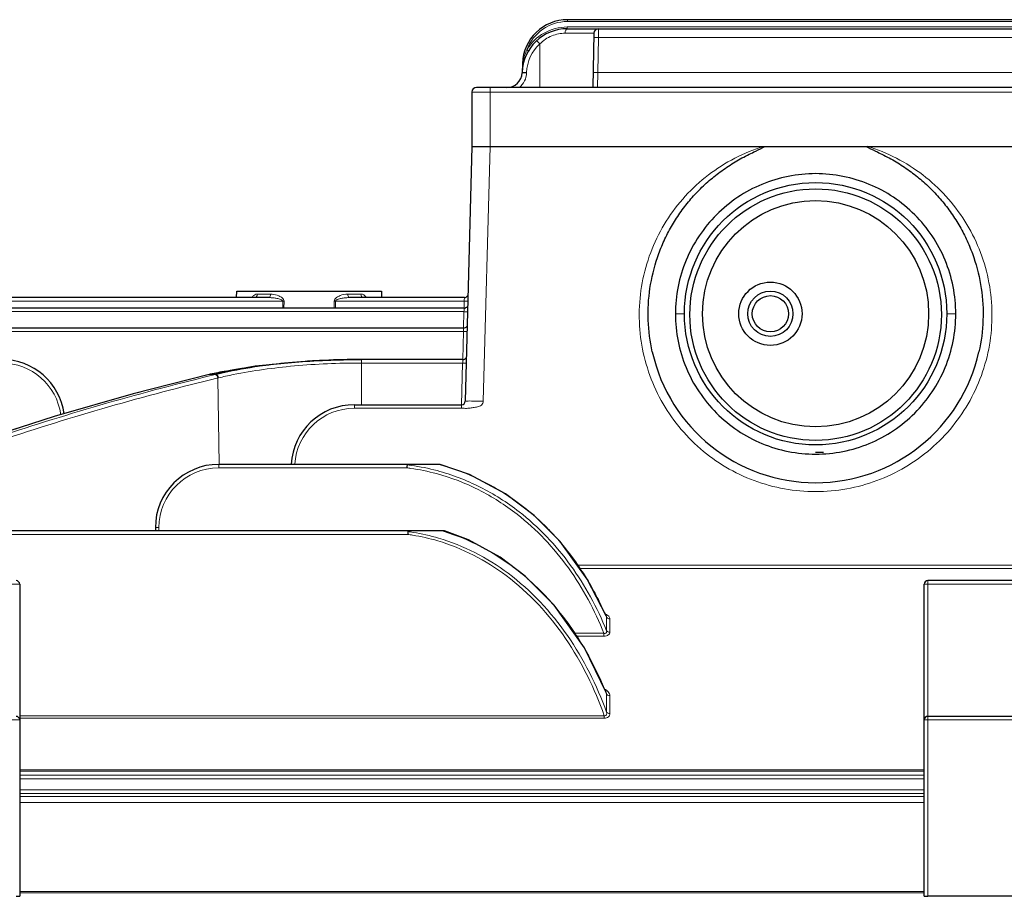
# Model space of a CAD drawing. Units: millimetres. Extents: x -12229 to -11042, y 1697 to 2515.
# Drawn here: x -11929 to -11820, y 2211 to 2308 of the extents above; entities that cross this region are included whole.
import ezdxf

# ---------------------------------------------------------------- set-up
doc = ezdxf.new("R2010")
doc.units = ezdxf.units.MM
doc.layers.add('가는선', color=4, linetype='Continuous', lineweight=9)
doc.layers.add('외형선', color=7, linetype='Continuous', lineweight=25)

msp = doc.modelspace()

# ---------------------------------------------------------------- linework, layer by layer
at = {"layer": '가는선', "linetype": 'Continuous'}
for p, q in [((-11868.157, 2307.796), (-11868.157, 2307.996)), ((-11868.192, 2306.996), (-11868.192, 2307.196)), ((-11868.192, 2307.196), (-11779.279, 2307.196)), ((-11779.314, 2307.796), (-11868.157, 2307.796)), ((-11864.744, 2306.996), (-11864.753, 2306.013)), ((-11868.427, 2306.504), (-11865.244, 2306.504)), ((-11864.753, 2306.013), (-11864.82, 2302.166)), ((-11864.753, 2306.013), (-11782.719, 2306.013)), ((-11872.49, 2304.55), (-11872.662, 2304.652)), ((-11871.236, 2305.319), (-11871.236, 2300.496)), ((-11873.106, 2303.168), (-11873.154, 2303.17)), ((-11872.691, 2302.128), (-11872.689, 2302.161)), ((-11864.82, 2302.166), (-11864.858, 2300.496)), ((-11864.82, 2302.166), (-11782.651, 2302.166)), ((-11876.736, 2300.496), (-11876.736, 2293.996)), ((-11768.736, 2299.996), (-11878.736, 2299.996)), ((-11876.736, 2293.996), (-11877.474, 2265.831)), ((-11902.451, 2277.671), (-11901.01, 2277.671)), ((-11892.461, 2277.671), (-11891.02, 2277.671)), ((-11899.647, 2276.892), (-11944.629, 2276.892)), ((-11899.647, 2276.892), (-11899.651, 2276.116)), ((-11899.509, 2276.892), (-11899.513, 2276.116)), ((-11893.959, 2276.116), (-11893.963, 2276.892)), ((-11879.583, 2276.892), (-11893.825, 2276.892)), ((-11893.821, 2276.116), (-11893.825, 2276.892)), ((-11879.583, 2276.892), (-11879.604, 2276.116)), ((-11879.578, 2277.005), (-11879.583, 2276.892)), ((-11879.563, 2277.282), (-11879.578, 2277.005)), ((-11879.614, 2275.726), (-11970.544, 2275.726)), ((-11879.614, 2275.726), (-11879.662, 2273.91)), ((-11879.608, 2275.84), (-11879.614, 2275.726)), ((-11879.594, 2276.116), (-11879.608, 2275.84)), ((-11855.237, 2275.496), (-11856.237, 2275.478)), ((-11826.235, 2275.496), (-11825.235, 2275.478)), ((-11879.672, 2273.52), (-11970.972, 2273.52)), ((-11879.672, 2273.52), (-11879.752, 2270.439)), ((-11879.666, 2273.633), (-11879.672, 2273.52)), ((-11879.651, 2273.91), (-11879.666, 2273.633)), ((-11890.949, 2270.438), (-11890.949, 2265.441)), ((-11879.763, 2270.049), (-11890.949, 2270.049)), ((-11879.763, 2270.049), (-11879.883, 2265.441)), ((-11879.757, 2270.162), (-11879.763, 2270.049)), ((-11879.742, 2270.438), (-11879.757, 2270.162)), ((-11907.773, 2268.779), (-11907.748, 2268.781)), ((-11907.771, 2268.776), (-11907.723, 2268.787)), ((-11907.098, 2268.771), (-11907.732, 2268.618)), ((-11907.723, 2268.787), (-11907.665, 2268.8)), ((-11907.723, 2268.787), (-11907.03, 2268.787)), ((-11907.689, 2268.797), (-11907.665, 2268.8)), ((-11907.03, 2268.787), (-11907.098, 2268.771)), ((-11906.922, 2268.364), (-11907.623, 2268.194)), ((-11906.818, 2268.389), (-11906.922, 2268.364)), ((-11906.752, 2268.405), (-11906.818, 2268.389)), ((-11906.818, 2268.389), (-11906.686, 2258.85)), ((-11891.736, 2265.441), (-11891.736, 2265.052)), ((-11891.736, 2265.052), (-11879.873, 2265.052)), ((-11879.873, 2265.441), (-11879.873, 2265.052)), ((-11906.736, 2258.46), (-11906.736, 2258.849)), ((-11885.932, 2258.46), (-11906.736, 2258.46)), ((-11913.336, 2251.86), (-11913.336, 2251.494)), ((-11885.834, 2251.105), (-11971.835, 2251.105)), ((-11816.102, 2247.691), (-11867.085, 2247.691)), ((-11816.102, 2247.352), (-11866.84, 2247.352)), ((-11828.336, 2211.108), (-11828.336, 2245.996)), ((-11928.736, 2245.596), (-11958.736, 2245.596)), ((-11798.736, 2245.596), (-11828.736, 2245.596)), ((-11863.846, 2240.467), (-11863.846, 2241.96)), ((-11863.489, 2240.289), (-11863.489, 2241.78)), ((-11867.429, 2240.176), (-11864.14, 2240.176)), ((-11867.207, 2239.863), (-11864.14, 2239.863)), ((-11864.14, 2239.863), (-11864.14, 2240.176)), ((-11863.846, 2231.466), (-11863.846, 2233.448)), ((-11863.489, 2231.305), (-11863.489, 2233.284)), ((-11928.736, 2231.068), (-11864.103, 2231.068)), ((-11928.736, 2230.786), (-11864.103, 2230.786)), ((-11864.103, 2230.786), (-11864.103, 2231.068)), ((-11928.736, 2230.596), (-11958.736, 2230.596)), ((-11798.736, 2230.596), (-11828.736, 2230.596)), ((-11828.736, 2225.077), (-11928.736, 2225.077)), ((-11828.736, 2224.95), (-11928.736, 2224.95)), ((-11928.736, 2224.506), (-11828.736, 2224.506)), ((-11928.736, 2224.106), (-11828.736, 2224.106)), ((-11828.736, 2222.885), (-11928.736, 2222.885)), ((-11828.736, 2222.485), (-11928.736, 2222.485)), ((-11928.736, 2222.126), (-11828.736, 2222.126)), ((-11928.736, 2221.466), (-11828.736, 2221.466)), ((-11828.736, 2211.65), (-11928.736, 2211.65)), ((-11828.736, 2211.476), (-11928.736, 2211.476))]:
    msp.add_line(p, q, dxfattribs=at)
for centre, radius, start, end in [((-11868.157, 2302.996), 4.8, 90, 159.80193), ((-11868.192, 2301.996), 5.2, 90, 149.26888), ((-11868.107, 2302.483), 5.045, 154.53005, 169.36504), ((-11868.192, 2302.004), 4.5, 132.55824, 177.99994), ((-11862.866, 2301.811), 10.329, 174.02276, 178.00643), ((-11863.025, 2301.826), 10.17, 173.86215, 174.01478), ((-11863.073, 2301.831), 10.121, 173.12795, 173.86265), ((-11863.171, 2301.843), 10.022, 172.40086, 173.12779), ((-11868.131, 2302.49), 5.021, 169.3941, 172.2309), ((-11874.889, 2302.204), 2.2, 309.0426, 357.99856), ((-11873.614, 2275.795), 26.348, 87.99139, 88.40728), ((-11901.013, 2275.705), 1.966, 84.67563, 89.93265), ((-11899.578, 2291.231), 14.339, 269.72409, 270.27593), ((-11893.902, 2240.571), 36.321, 89.87721, 90.09469), ((-11840.731, 2275.31), 18.503, 192.54491, 269.97592), ((-11840.74, 2275.31), 18.503, 270.00462, 347.45473), ((-11930.736, 2263.449), 6.6, 7.70199, 90.00043), ((-11890.95, 2182.739), 87.31, 89.99977, 90.68405), ((-11841.712, 1990.97), 285.552, 103.37573, 108.44128), ((-11841.008, 1993.455), 283.137, 103.63051, 108.7165), ((-11840.83, 1993.469), 282.728, 103.66515, 108.71736), ((-11896.232, 2224.605), 45.046, 102.47518, 103.50615), ((-11891.736, 2258.452), 6.6, 89.99924, 176.5251), ((-11879.421, 2268.803), 3.765, 267.43042, 275.42394), ((-11906.736, 2251.86), 6.6, 90.00053, 179.99928), ((-11888.736, 2235.341), 23.289, 82.0215, 83.08526), ((-11888.734, 2235.271), 23.691, 81.98827, 83.15752), ((-11888.796, 2234.956), 23.678, 74.97866, 82.00599), ((-11888.796, 2234.881), 24.086, 75.06292, 81.97344), ((-11888.788, 2234.767), 24.905, 74.80542, 75.23658), ((-11888.94, 2234.256), 25.438, 65.61237, 74.77573), ((-11890.586, 2231.758), 28.446, 45.37312, 48.8636), ((-11888.75, 2229.384), 22.228, 80.87522, 82.40583), ((-11888.82, 2228.985), 22.633, 73.60056, 80.85948), ((-11888.875, 2228.655), 23.844, 72.75109, 73.30839), ((-11889.106, 2227.99), 24.548, 62.35344, 72.69549), ((-11891.027, 2231.31), 29.075, 42.38761, 45.3753), ((-11888.751, 2229.477), 21.823, 80.87742, 82.31797), ((-11888.822, 2229.076), 22.23, 73.49717, 80.86066), ((-11891.554, 2230.832), 29.786, 38.84989, 42.38337), ((-11889.423, 2227.352), 25.26, 61.22973, 62.3873), ((-11892.393, 2230.165), 30.858, 33.43576, 38.83639), ((-11893.292, 2229.564), 31.939, 30.44832, 33.44767), ((-11891.091, 2225.017), 28.136, 46.53474, 49.61848), ((-11891.736, 2224.34), 29.072, 42.84745, 46.5312), ((-11894.124, 2229.078), 32.902, 26.78646, 30.44286), ((-11892.507, 2223.624), 30.124, 39.60991, 42.84814), ((-11894.963, 2228.651), 33.844, 24.3664, 26.79242), ((-11894.159, 2222.306), 32.237, 31.14849, 39.54331), ((-11895.403, 2228.449), 34.328, 23.39944, 24.36993), ((-11895.55, 2228.385), 34.489, 23.17979, 23.40003), ((-11895.849, 2221.241), 34.234, 29.55611, 31.20981), ((-11897.534, 2220.319), 36.155, 23.19305, 29.51069), ((-11899.113, 2219.611), 37.885, 22.74396, 23.23624), ((-11899.366, 2219.505), 38.159, 22.25171, 22.74396), ((-11899.627, 2219.398), 38.441, 21.73588, 22.25168), ((-11899.839, 2219.314), 38.669, 21.4402, 21.73609)]:
    msp.add_arc(centre, radius, start, end, dxfattribs=at)
for points, knots in [([(-11868.192, 2306.996), (-11868.265, 2306.996), (-11868.365, 2306.866), (-11868.413, 2306.688), (-11868.426, 2306.567), (-11868.427, 2306.504)], [0, 0, 0, 0, 0.379284, 0.6706268, 1, 1, 1, 1]), ([(-11871.236, 2305.319), (-11870.858, 2305.695), (-11869.975, 2306.295), (-11868.929, 2306.504), (-11868.427, 2306.504)], [0, 0, 0, 0, 0.514819, 1, 1, 1, 1]), ([(-11864.753, 2306.013), (-11864.817, 2306.014), (-11864.909, 2306.015), (-11865.027, 2306.016), (-11865.102, 2306.017), (-11865.163, 2306.016), (-11865.205, 2306.016), (-11865.23, 2306.015), (-11865.242, 2306.015), (-11865.248, 2306.014), (-11865.253, 2306.014), (-11865.253, 2306.013)], [0, 0, 0, 0, 0.382483, 0.555344, 0.7067335, 0.8309638, 0.9234432, 0.956491, 0.9803511, 0.9948644, 1, 1, 1, 1]), ([(-11871.574, 2305.678), (-11871.573, 2305.679), (-11871.57, 2305.675), (-11871.566, 2305.672), (-11871.557, 2305.663), (-11871.54, 2305.646), (-11871.512, 2305.616), (-11871.47, 2305.572), (-11871.42, 2305.518), (-11871.34, 2305.433), (-11871.278, 2305.365), (-11871.236, 2305.319)], [0, 0, 0, 0, 0.005014, 0.0195274, 0.0433529, 0.0762432, 0.1681809, 0.2922019, 0.4434987, 0.616939, 1, 1, 1, 1]), ([(-11873.106, 2303.168), (-11873.101, 2303.166), (-11873.087, 2303.158), (-11873.072, 2303.149), (-11873.066, 2303.14)], [0, 0, 0, 0, 0.3196529, 1, 1, 1, 1]), ([(-11873.19, 2302.136), (-11873.19, 2302.138), (-11873.179, 2302.136), (-11873.167, 2302.139), (-11873.138, 2302.138), (-11873.103, 2302.138), (-11873.058, 2302.138), (-11872.983, 2302.136), (-11872.924, 2302.135), (-11872.882, 2302.134)], [0, 0, 0, 0, 0.0180777, 0.0703725, 0.1561315, 0.2736613, 0.420117, 0.5924941, 1, 1, 1, 1]), ([(-11873.189, 2302.17), (-11873.189, 2302.171), (-11873.184, 2302.171), (-11873.179, 2302.172), (-11873.166, 2302.172), (-11873.141, 2302.172), (-11873.099, 2302.172), (-11873.063, 2302.171), (-11873.043, 2302.171)], [0, 0, 0, 0, 0.0175108, 0.0669984, 0.148357, 0.2610444, 0.5763862, 1, 1, 1, 1]), ([(-11873.043, 2302.171), (-11873.017, 2302.171), (-11872.9, 2302.168), (-11872.782, 2302.165), (-11872.689, 2302.161)], [0, 0, 0, 0, 0.2142008, 1, 1, 1, 1]), ([(-11864.82, 2302.166), (-11864.884, 2302.167), (-11864.976, 2302.168), (-11865.094, 2302.169), (-11865.169, 2302.17), (-11865.23, 2302.169), (-11865.272, 2302.169), (-11865.297, 2302.168), (-11865.309, 2302.168), (-11865.315, 2302.167), (-11865.32, 2302.167), (-11865.32, 2302.166)], [0, 0, 0, 0, 0.3824827, 0.5553435, 0.706733, 0.8309634, 0.923443, 0.9564908, 0.980351, 0.9948644, 1, 1, 1, 1]), ([(-11840.739, 2255.834), (-11843.038, 2255.834), (-11847.678, 2256.666), (-11853.735, 2260.251), (-11858.173, 2265.72), (-11860.43, 2272.391), (-11860.228, 2279.429), (-11857.59, 2285.958), (-11852.854, 2291.161), (-11848.665, 2293.319), (-11846.468, 2293.996)], [0, 0, 0, 0, 0.1250387, 0.2500572, 0.3750674, 0.5000643, 0.6250375, 0.7500099, 0.8749907, 1, 1, 1, 1]), ([(-11835.003, 2293.996), (-11832.806, 2293.319), (-11828.617, 2291.161), (-11823.881, 2285.957), (-11821.243, 2279.427), (-11821.042, 2272.387), (-11823.3, 2265.716), (-11827.741, 2260.247), (-11833.799, 2256.664), (-11838.44, 2255.833), (-11840.739, 2255.834)], [0, 0, 0, 0, 0.1249992, 0.249982, 0.374955, 0.4999396, 0.6249369, 0.7499453, 0.8749647, 1, 1, 1, 1]), ([(-11903.038, 2277.285), (-11902.993, 2277.377), (-11902.877, 2277.537), (-11902.701, 2277.629), (-11902.614, 2277.651)], [0, 0, 0, 0, 0.5331316, 1, 1, 1, 1]), ([(-11902.596, 2277.333), (-11902.574, 2277.351), (-11902.488, 2277.443), (-11902.453, 2277.575), (-11902.451, 2277.671)], [0, 0, 0, 0, 0.2272405, 1, 1, 1, 1]), ([(-11901.224, 2277.282), (-11901.195, 2277.282), (-11901.11, 2277.319), (-11901.032, 2277.468), (-11901.011, 2277.598), (-11901.01, 2277.671)], [0, 0, 0, 0, 0.1791187, 0.5384474, 1, 1, 1, 1]), ([(-11900.83, 2277.663), (-11900.571, 2277.639), (-11900.175, 2277.529), (-11899.712, 2277.281), (-11899.506, 2277.031), (-11899.509, 2276.892)], [0, 0, 0, 0, 0.4851174, 0.7402191, 1, 1, 1, 1]), ([(-11893.963, 2276.892), (-11893.97, 2276.973), (-11893.889, 2277.131), (-11893.717, 2277.291), (-11893.515, 2277.408), (-11893.117, 2277.595), (-11892.749, 2277.671), (-11892.461, 2277.671)], [0, 0, 0, 0, 0.135257, 0.2659043, 0.3945023, 0.5205756, 1, 1, 1, 1]), ([(-11892.248, 2277.282), (-11892.276, 2277.282), (-11892.361, 2277.319), (-11892.44, 2277.468), (-11892.46, 2277.598), (-11892.461, 2277.671)], [0, 0, 0, 0, 0.1791186, 0.5384473, 1, 1, 1, 1]), ([(-11890.875, 2277.333), (-11890.898, 2277.351), (-11890.983, 2277.443), (-11891.018, 2277.575), (-11891.02, 2277.671)], [0, 0, 0, 0, 0.2272395, 1, 1, 1, 1]), ([(-11891.02, 2277.671), (-11890.905, 2277.671), (-11890.653, 2277.604), (-11890.489, 2277.4), (-11890.432, 2277.282)], [0, 0, 0, 0, 0.4676684, 1, 1, 1, 1]), ([(-11901.224, 2277.282), (-11901.086, 2277.282), (-11900.81, 2277.268), (-11900.397, 2277.213), (-11900.054, 2277.141), (-11899.824, 2277.055), (-11899.696, 2276.991), (-11899.656, 2276.926), (-11899.647, 2276.892)], [0, 0, 0, 0, 0.246726, 0.4957808, 0.7467411, 0.8728622, 0.9363678, 1, 1, 1, 1]), ([(-11893.825, 2276.892), (-11893.808, 2276.959), (-11893.71, 2277.035), (-11893.581, 2277.08), (-11893.381, 2277.148), (-11893.074, 2277.213), (-11892.661, 2277.268), (-11892.385, 2277.282), (-11892.248, 2277.282)], [0, 0, 0, 0, 0.1250386, 0.188584, 0.25182, 0.5032312, 0.7527804, 1, 1, 1, 1]), ([(-11879.583, 2276.892), (-11879.549, 2276.891), (-11879.434, 2276.889), (-11879.318, 2276.887), (-11879.237, 2276.888)], [0, 0, 0, 0, 0.2977499, 1, 1, 1, 1]), ([(-11879.614, 2275.726), (-11879.58, 2275.725), (-11879.464, 2275.723), (-11879.349, 2275.721), (-11879.268, 2275.722)], [0, 0, 0, 0, 0.2977499, 1, 1, 1, 1]), ([(-11879.672, 2273.52), (-11879.637, 2273.519), (-11879.522, 2273.517), (-11879.407, 2273.515), (-11879.326, 2273.516)], [0, 0, 0, 0, 0.2977499, 1, 1, 1, 1]), ([(-11891.992, 2270.043), (-11894.418, 2270.014), (-11899.105, 2269.767), (-11903.755, 2269.076), (-11905.963, 2268.588)], [0, 0, 0, 0, 0.5176135, 1, 1, 1, 1]), ([(-11879.763, 2270.049), (-11879.728, 2270.048), (-11879.613, 2270.045), (-11879.497, 2270.043), (-11879.416, 2270.045)], [0, 0, 0, 0, 0.2977499, 1, 1, 1, 1]), ([(-11906.818, 2268.389), (-11906.834, 2268.473), (-11906.883, 2268.614), (-11906.988, 2268.737), (-11907.048, 2268.761)], [0, 0, 0, 0, 0.5667814, 1, 1, 1, 1]), ([(-11906.752, 2268.406), (-11906.77, 2268.501), (-11906.822, 2268.655), (-11906.963, 2268.787), (-11907.03, 2268.787)], [0, 0, 0, 0, 0.5924248, 1, 1, 1, 1]), ([(-11879.473, 2265.831), (-11879.473, 2265.834), (-11879.455, 2265.838), (-11879.43, 2265.841), (-11879.38, 2265.844), (-11879.343, 2265.846), (-11879.321, 2265.847)], [0, 0, 0, 0, 0.0725593, 0.2619912, 0.5716258, 1, 1, 1, 1]), ([(-11879.321, 2265.847), (-11879.075, 2265.856), (-11878.653, 2265.849), (-11878.037, 2265.847), (-11877.667, 2265.844), (-11877.474, 2265.831)], [0, 0, 0, 0, 0.3985904, 0.6860881, 1, 1, 1, 1]), ([(-11879.065, 2265.055), (-11878.905, 2265.07), (-11878.586, 2265.12), (-11878.116, 2265.196), (-11877.716, 2265.325), (-11877.513, 2265.588), (-11877.476, 2265.75), (-11877.474, 2265.831)], [0, 0, 0, 0, 0.2502623, 0.5005302, 0.7491028, 0.8744972, 1, 1, 1, 1]), ([(-11873.743, 2253.337), (-11875.062, 2254.365), (-11877.898, 2256.18), (-11881.044, 2257.392), (-11882.659, 2257.825)], [0, 0, 0, 0, 0.4999904, 1, 1, 1, 1]), ([(-11873.525, 2253.61), (-11874.866, 2254.652), (-11877.75, 2256.49), (-11880.946, 2257.716), (-11882.587, 2258.153)], [0, 0, 0, 0, 0.4999943, 1, 1, 1, 1]), ([(-11878.437, 2257.424), (-11877.841, 2257.154), (-11875.505, 2255.987), (-11873.347, 2254.469), (-11871.873, 2253.182)], [0, 0, 0, 0, 0.25039, 1, 1, 1, 1]), ([(-11863.846, 2240.467), (-11864.88, 2243.01), (-11867.522, 2247.885), (-11871.359, 2251.927), (-11873.525, 2253.61)], [0, 0, 0, 0, 0.500226, 1, 1, 1, 1]), ([(-11864.14, 2240.176), (-11865.157, 2242.721), (-11867.767, 2247.603), (-11871.584, 2251.653), (-11873.743, 2253.337)], [0, 0, 0, 0, 0.5002271, 1, 1, 1, 1]), ([(-11913.336, 2251.86), (-11913.387, 2251.86), (-11913.481, 2251.859), (-11913.593, 2251.858), (-11913.663, 2251.855), (-11913.703, 2251.855), (-11913.72, 2251.85), (-11913.736, 2251.852), (-11913.736, 2251.849)], [0, 0, 0, 0, 0.3817723, 0.7064781, 0.8307155, 0.9229232, 0.9799445, 1, 1, 1, 1]), ([(-11874.939, 2246.547), (-11876.075, 2247.399), (-11878.493, 2248.92), (-11881.145, 2249.988), (-11882.507, 2250.391)], [0, 0, 0, 0, 0.4999818, 1, 1, 1, 1]), ([(-11874.739, 2246.81), (-11875.894, 2247.672), (-11878.352, 2249.211), (-11881.047, 2250.29), (-11882.43, 2250.697)], [0, 0, 0, 0, 0.4999852, 1, 1, 1, 1]), ([(-11864.103, 2231.068), (-11865.172, 2234.068), (-11867.989, 2239.856), (-11872.394, 2244.639), (-11874.939, 2246.547)], [0, 0, 0, 0, 0.5003605, 1, 1, 1, 1]), ([(-11863.846, 2231.466), (-11864.937, 2234.444), (-11867.791, 2240.181), (-11872.201, 2244.915), (-11874.739, 2246.81)], [0, 0, 0, 0, 0.5003499, 1, 1, 1, 1]), ([(-11863.489, 2241.78), (-11863.489, 2241.833), (-11863.531, 2241.981), (-11863.716, 2242.175), (-11863.899, 2242.274), (-11864.003, 2242.317)], [0, 0, 0, 0, 0.207169, 0.5658749, 1, 1, 1, 1]), ([(-11863.489, 2241.78), (-11863.525, 2241.78), (-11863.661, 2241.794), (-11863.793, 2241.875), (-11863.846, 2241.96)], [0, 0, 0, 0, 0.267327, 1, 1, 1, 1]), ([(-11864.14, 2240.176), (-11864.092, 2240.161), (-11863.994, 2240.142), (-11863.826, 2240.241), (-11863.831, 2240.389), (-11863.846, 2240.467)], [0, 0, 0, 0, 0.2922258, 0.543497, 1, 1, 1, 1]), ([(-11863.489, 2240.289), (-11863.525, 2240.289), (-11863.66, 2240.303), (-11863.793, 2240.383), (-11863.846, 2240.467)], [0, 0, 0, 0, 0.2682478, 1, 1, 1, 1]), ([(-11864.14, 2239.863), (-11864.051, 2239.863), (-11863.881, 2239.88), (-11863.663, 2239.969), (-11863.519, 2240.115), (-11863.489, 2240.235), (-11863.489, 2240.289)], [0, 0, 0, 0, 0.3124699, 0.5887725, 0.8107912, 1, 1, 1, 1]), ([(-11863.489, 2233.284), (-11863.489, 2233.432), (-11863.647, 2233.753), (-11863.923, 2233.943), (-11864.084, 2234.019)], [0, 0, 0, 0, 0.4546951, 1, 1, 1, 1]), ([(-11863.489, 2233.284), (-11863.525, 2233.284), (-11863.658, 2233.296), (-11863.791, 2233.368), (-11863.846, 2233.448)], [0, 0, 0, 0, 0.2725259, 1, 1, 1, 1]), ([(-11864.103, 2231.068), (-11864.052, 2231.053), (-11863.936, 2231.049), (-11863.843, 2231.183), (-11863.829, 2231.325), (-11863.838, 2231.419), (-11863.846, 2231.466)], [0, 0, 0, 0, 0.272281, 0.5156699, 0.7560778, 1, 1, 1, 1]), ([(-11864.103, 2230.786), (-11863.937, 2230.786), (-11863.613, 2230.869), (-11863.489, 2231.178), (-11863.489, 2231.305)], [0, 0, 0, 0, 0.5651214, 1, 1, 1, 1]), ([(-11863.489, 2231.305), (-11863.525, 2231.305), (-11863.657, 2231.318), (-11863.791, 2231.387), (-11863.846, 2231.466)], [0, 0, 0, 0, 0.2737169, 1, 1, 1, 1])]:
    msp.add_open_spline(points, degree=3, knots=knots, dxfattribs=at)
for points in [[(-11873.066, 2303.14), (-11873.063, 2303.137), (-11873.061, 2303.132), (-11873.062, 2303.128)], [(-11902.614, 2277.651), (-11902.561, 2277.664), (-11902.506, 2277.671), (-11902.451, 2277.671)], [(-11907.048, 2268.761), (-11907.064, 2268.767), (-11907.081, 2268.771), (-11907.098, 2268.771)], [(-11879.873, 2265.052), (-11879.779, 2265.053), (-11879.684, 2265.046), (-11879.59, 2265.042)], [(-11877.266, 2249.494), (-11875.702, 2248.635), (-11874.222, 2247.606), (-11872.863, 2246.45)], [(-11863.846, 2241.96), (-11863.854, 2242.004), (-11863.868, 2242.047), (-11863.886, 2242.089)], [(-11863.846, 2233.448), (-11863.857, 2233.514), (-11863.877, 2233.579), (-11863.902, 2233.641)]]:
    msp.add_open_spline(points, degree=3, dxfattribs=at)
at = {"layer": '외형선', "linetype": 'Continuous'}
for p, q in [((-11779.314, 2307.996), (-11868.157, 2307.996)), ((-11868.192, 2306.996), (-11779.279, 2306.996)), ((-11865.244, 2306.504), (-11865.349, 2300.496)), ((-11873.154, 2303.17), (-11873.19, 2302.136)), ((-11769.236, 2300.496), (-11878.236, 2300.496)), ((-11878.736, 2299.996), (-11878.736, 2293.996)), ((-11878.736, 2293.996), (-11879.473, 2265.831)), ((-11878.736, 2293.996), (-11768.736, 2293.996)), ((-11904.754, 2277.282), (-11904.736, 2277.996)), ((-11904.736, 2277.996), (-11888.736, 2277.996)), ((-11888.736, 2277.996), (-11888.717, 2277.282)), ((-11901.224, 2277.282), (-11945.631, 2277.282)), ((-11879.563, 2277.282), (-11892.248, 2277.282)), ((-11879.594, 2276.116), (-11972.479, 2276.116)), ((-11879.651, 2273.91), (-11973.488, 2273.91)), ((-11896.659, 2270.269), (-11902.712, 2269.684)), ((-11891.555, 2270.436), (-11896.659, 2270.269)), ((-11891.555, 2270.436), (-11891.093, 2270.438)), ((-11891.093, 2270.438), (-11890.949, 2270.438)), ((-11879.742, 2270.438), (-11890.949, 2270.438)), ((-11907.774, 2268.778), (-11907.773, 2268.779)), ((-11907.689, 2268.797), (-11907.772, 2268.779)), ((-11902.712, 2269.684), (-11907.689, 2268.797)), ((-11906.85, 2268.829), (-11906.916, 2268.814)), ((-11891.736, 2265.441), (-11879.873, 2265.441)), ((-11924.926, 2264.132), (-11932.812, 2261.606)), ((-11840.736, 2260.203), (-11839.861, 2260.203)), ((-11882.242, 2258.849), (-11906.736, 2258.849)), ((-11881.78, 2251.494), (-11976.138, 2251.494)), ((-11913.736, 2251.849), (-11913.736, 2251.494)), ((-11799.136, 2245.996), (-11828.336, 2245.996)), ((-11928.736, 2245.596), (-11928.736, 2211.119)), ((-11828.736, 2211.119), (-11828.736, 2245.596)), ((-11863.902, 2233.641), (-11863.902, 2233.642)), ((-11799.136, 2230.996), (-11828.336, 2230.996)), ((-11799.136, 2211.108), (-11828.336, 2211.108))]:
    msp.add_line(p, q, dxfattribs=at)
for points in [[(-11907.774, 2268.778), (-11916.184, 2266.64), (-11924.926, 2264.132)], [(-11871.851, 2253.211), (-11875.022, 2255.609), (-11879.006, 2257.726), (-11882.242, 2258.849)], [(-11863.886, 2242.089), (-11865.988, 2246.174), (-11868.986, 2250.317), (-11871.851, 2253.211)], [(-11872.83, 2246.493), (-11875.616, 2248.579), (-11879.123, 2250.49), (-11881.78, 2251.494)], [(-11863.902, 2233.641), (-11866.28, 2238.553), (-11869.632, 2243.291), (-11872.83, 2246.493)]]:
    msp.add_lwpolyline(points, dxfattribs=at)
for centre, radius in [((-11840.736, 2275.496), 14.5), ((-11840.736, 2275.496), 12.5), ((-11845.736, 2275.496), 3.5), ((-11845.736, 2275.496), 2.5), ((-11845.736, 2275.496), 2)]:
    msp.add_circle(centre, radius, dxfattribs=at)
for centre, radius, start, end in [((-11868.157, 2302.996), 5, 90, 178), ((-11868.192, 2301.996), 5, 90, 178), ((-11864.744, 2306.496), 0.5, 89.99995, 178.99737), ((-11874.889, 2302.196), 1.7, 270, 358), ((-11878.236, 2299.996), 0.5, 90, 180), ((-11879.563, 2277.682), 0.4, 270.00001, 329.00015), ((-11879.594, 2276.516), 0.4, 270.00001, 329.00015), ((-11879.651, 2274.31), 0.4, 270.00001, 329.00015), ((-11840.736, 2275.32), 18.501, 192.57799, 347.42164), ((-11930.736, 2263.438), 7, 8.25564, 90), ((-11891.741, 2194.221), 76.192, 94.09746, 96.85639), ((-11891.276, 2188.027), 82.404, 93.34577, 94.11222), ((-11890.981, 2182.371), 88.067, 90.6696, 93.32251), ((-11890.951, 2180.516), 89.923, 90.42494, 90.67526), ((-11890.949, 2180.313), 90.126, 89.99994, 90.42492), ((-11879.742, 2270.838), 0.4, 270.00001, 329.00015), ((-11896.509, 2219.333), 50.709, 101.74418, 102.70912), ((-11896.685, 2225.229), 44.769, 103.21077, 103.3611), ((-11896.299, 2223.565), 46.478, 102.33409, 103.12188), ((-11895.773, 2215.79), 54.328, 100.75522, 101.74382), ((-11879.873, 2265.841), 0.4, 270, 358.5), ((-11891.736, 2258.441), 7, 90, 176.61995), ((-11906.736, 2251.849), 7, 90, 180), ((-11778.816, 2252.099), 107.305, 176.42326, 176.60176), ((-11769.141, 2243.366), 116.949, 176.05267, 176.20568), ((-11929.136, 2245.596), 0.4, 0, 90), ((-11828.336, 2245.596), 0.4, 90, 180), ((-11929.136, 2230.596), 0.4, 0, 90), ((-11828.336, 2230.596), 0.4, 90, 180)]:
    msp.add_arc(centre, radius, start, end, dxfattribs=at)
msp.add_ellipse((-11840.736, 2275.397), major_axis=(0, 13.902), ratio=0.999975, dxfattribs=at)
for centre, start_param, end_param in [((-11929.136, 2211.119), -1.5707963, 0), ((-11828.336, 2211.119), -3.1415927, -1.5707963)]:
    msp.add_ellipse(centre, major_axis=(0.4, 0), ratio=0.0261859, start_param=start_param, end_param=end_param, dxfattribs=at)
for points, knots in [([(-11858.792, 2271.291), (-11859.048, 2272.437), (-11859.349, 2274.783), (-11859.153, 2278.319), (-11858.458, 2281.19), (-11857.6, 2283.379), (-11856.809, 2284.958), (-11855.88, 2286.459), (-11854.819, 2287.869), (-11853.635, 2289.179), (-11852.556, 2290.178), (-11851.642, 2290.917), (-11850.932, 2291.441), (-11850.202, 2291.933), (-11849.444, 2292.397), (-11848.697, 2292.815), (-11847.825, 2293.254), (-11847.369, 2293.468), (-11846.221, 2293.996), (-11846.468, 2293.996)], [0, 0, 0, 0, 0.1255834, 0.2511355, 0.3766722, 0.4395004, 0.502326, 0.5651496, 0.6279717, 0.6907929, 0.7536135, 0.7850315, 0.8164495, 0.8478676, 0.8792857, 0.9107041, 0.9421229, 0.9735428, 1, 1, 1, 1]), ([(-11835.003, 2293.996), (-11835.251, 2293.996), (-11834.102, 2293.468), (-11833.647, 2293.254), (-11832.775, 2292.816), (-11832.028, 2292.397), (-11831.27, 2291.933), (-11830.54, 2291.441), (-11829.83, 2290.917), (-11828.916, 2290.178), (-11827.836, 2289.179), (-11826.653, 2287.869), (-11825.592, 2286.458), (-11824.662, 2284.958), (-11823.872, 2283.379), (-11823.013, 2281.19), (-11822.318, 2278.319), (-11822.123, 2274.783), (-11822.423, 2272.437), (-11822.679, 2271.291)], [0, 0, 0, 0, 0.0264533, 0.0578734, 0.0892923, 0.1207108, 0.1521291, 0.1835472, 0.2149654, 0.2463835, 0.3092045, 0.3720259, 0.4348482, 0.4976721, 0.5604979, 0.6233264, 0.7488636, 0.8744161, 1, 1, 1, 1]), ([(-11825.236, 2275.478), (-11825.233, 2277.494), (-11826.044, 2281.569), (-11829.49, 2286.722), (-11834.649, 2290.171), (-11840.736, 2291.382), (-11846.822, 2290.171), (-11851.982, 2286.722), (-11855.427, 2281.569), (-11856.239, 2277.494), (-11856.236, 2275.478)], [0, 0, 0, 0, 0.1249858, 0.2499863, 0.3749901, 0.5000002, 0.6250103, 0.7500143, 0.8750145, 1, 1, 1, 1]), ([(-11856.236, 2275.478), (-11856.238, 2273.462), (-11855.427, 2269.387), (-11851.982, 2264.235), (-11846.822, 2260.785), (-11840.736, 2259.575), (-11834.649, 2260.785), (-11829.489, 2264.235), (-11826.044, 2269.387), (-11825.233, 2273.462), (-11825.236, 2275.478)], [0, 0, 0, 0, 0.1249858, 0.2499863, 0.3749901, 0.5000002, 0.6250103, 0.7500143, 0.8750145, 1, 1, 1, 1]), ([(-11900.837, 2269.868), (-11901.304, 2269.812), (-11903.11, 2269.574), (-11904.906, 2269.259), (-11906.227, 2268.97)], [0, 0, 0, 0, 0.2579306, 1, 1, 1, 1]), ([(-11905.911, 2269.164), (-11903.621, 2269.599), (-11898.842, 2270.212), (-11894.032, 2270.421), (-11891.555, 2270.436)], [0, 0, 0, 0, 0.4847809, 1, 1, 1, 1]), ([(-11885.404, 2258.849), (-11885.45, 2258.849), (-11885.541, 2258.849), (-11885.675, 2258.844), (-11885.79, 2258.835), (-11885.861, 2258.822), (-11885.911, 2258.81), (-11885.912, 2258.794)], [0, 0, 0, 0, 0.2656063, 0.5287743, 0.7859798, 0.907322, 1, 1, 1, 1]), ([(-11885.189, 2251.494), (-11885.245, 2251.494), (-11885.356, 2251.492), (-11885.519, 2251.485), (-11885.66, 2251.473), (-11885.749, 2251.454), (-11885.811, 2251.437), (-11885.813, 2251.416)], [0, 0, 0, 0, 0.2623657, 0.522852, 0.7787831, 0.9013705, 1, 1, 1, 1])]:
    msp.add_open_spline(points, degree=3, knots=knots, dxfattribs=at)

doc.saveas('drawing.dxf')
